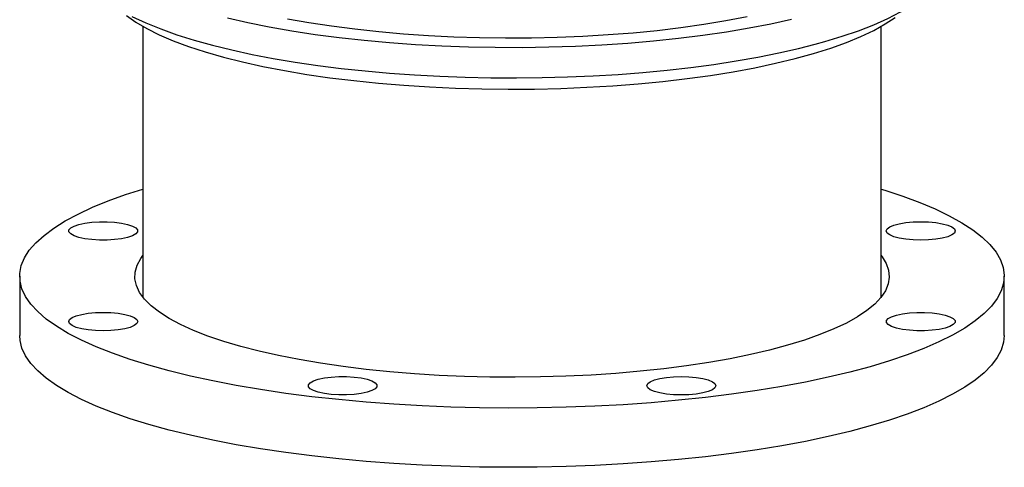
# Model space of a CAD drawing. Units: inches. Extents: x 8 to 168, y 8 to 126.
# Drawn here: x 125 to 133, y 63 to 67 of the extents above; entities that cross this region are included whole.
import ezdxf

# ---------------------------------------------------------------- set-up
doc = ezdxf.new("R2010")
doc.units = ezdxf.units.IN
doc.header["$LTSCALE"] = 16
doc.header["$MEASUREMENT"] = 0

msp = doc.modelspace()

# ---------------------------------------------------------------- linework, layer by layer
at = {"color": 7, "linetype": 'Continuous', "lineweight": 25}
for p, q in [((125.8661, 66.5359), (125.8661, 64.3353)), ((131.8661, 64.3353), (131.8661, 66.5359)), ((124.8661, 64.5036), (124.8661, 64.0218)), ((132.8661, 64.0218), (132.8661, 64.5036))]:
    msp.add_line(p, q, dxfattribs=at)
at = {"color": 7, "linetype": 'Continuous', "lineweight": 25, "flags": 128}
for points in [[(131.3291, 66.3902), (131.4067, 66.4117), (131.5488, 66.4548), (131.6819, 66.5005), (131.8056, 66.5488), (131.9197, 66.5997), (132.0239, 66.6534), (132.1179, 66.7101), (132.2013, 66.7702), (132.2734, 66.834), (132.333, 66.9015), (132.3744, 66.9641), (132.4038, 67.0273), (132.423, 67.0981), (132.4285, 67.1676), (132.4213, 67.2353), (132.4023, 67.3009), (132.3719, 67.3646), (132.346, 67.4029)], [(125.733, 66.624), (125.8092, 66.5703), (125.8982, 66.518), (125.9997, 66.4674), (126.1132, 66.4186), (126.2382, 66.3719), (126.3743, 66.3274), (126.5208, 66.2854), (126.6771, 66.2461), (126.8426, 66.2095), (127.0166, 66.1759), (127.1984, 66.1454), (127.3871, 66.1181), (127.5821, 66.0941), (127.7825, 66.0735), (127.9874, 66.0565), (128.1959, 66.0431), (128.4073, 66.0333), (128.6206, 66.0271), (128.835, 66.0247), (129.0494, 66.0261), (129.2632, 66.0311), (129.4752, 66.0398), (129.6847, 66.0522), (129.8907, 66.0682), (130.0925, 66.0878), (130.2891, 66.1108), (130.4797, 66.1371), (130.6636, 66.1667), (130.8399, 66.1995), (131.008, 66.2352), (131.1671, 66.2738), (131.3165, 66.315), (131.4556, 66.3588), (131.5839, 66.4048), (131.7008, 66.453), (131.8058, 66.5031), (131.8984, 66.555), (131.9784, 66.6083)], [(125.7785, 66.6163), (125.8906, 66.564), (126.0125, 66.5146), (126.1438, 66.4678), (126.284, 66.4237), (126.4329, 66.3823), (126.5898, 66.3437), (126.7544, 66.3078), (126.9262, 66.2748), (127.1045, 66.2448), (127.2889, 66.2177), (127.4786, 66.1937), (127.6731, 66.1729), (127.8717, 66.1552), (128.0737, 66.1408), (128.2785, 66.1297), (128.4852, 66.1218), (128.6933, 66.1174), (128.902, 66.1163), (129.1105, 66.1185), (129.3182, 66.1242), (129.5243, 66.1331), (129.7281, 66.1454), (129.9289, 66.1609), (130.126, 66.1796), (130.3188, 66.2016), (130.5065, 66.2266), (130.6886, 66.2546), (130.8645, 66.2856), (131.0335, 66.3195), (131.1951, 66.3562), (131.3291, 66.3902)], [(131.1377, 66.5914), (130.9695, 66.5542), (130.7928, 66.5199), (130.6084, 66.4887), (130.4169, 66.4607), (130.2192, 66.436), (130.0161, 66.4147), (129.8083, 66.3969), (129.5968, 66.3827), (129.3823, 66.3721), (129.1657, 66.3652), (128.9479, 66.3619), (128.7298, 66.3624), (128.5122, 66.3666), (128.296, 66.3744), (128.0822, 66.3859), (127.8715, 66.4011), (127.6648, 66.4197), (127.4629, 66.4419), (127.2667, 66.4674), (127.077, 66.4962), (126.8944, 66.5282), (126.7198, 66.5632), (126.5538, 66.6012)], [(130.7761, 66.6119), (130.6046, 66.5792), (130.4254, 66.5496), (130.2391, 66.5234), (130.0468, 66.5005), (129.8492, 66.4811), (129.6472, 66.4653), (129.4417, 66.4532), (129.2336, 66.4447), (129.0239, 66.44), (128.8135, 66.4391), (128.6033, 66.4419), (128.3943, 66.4485), (128.1874, 66.4588), (127.9835, 66.4728), (127.7836, 66.4904), (127.5885, 66.5115), (127.3991, 66.5361), (127.2162, 66.564), (127.0408, 66.5951)], [(131.8661, 65.2124), (131.8943, 65.2037), (132.0425, 65.1549), (132.1797, 65.1038), (132.3054, 65.0507), (132.4194, 64.9957), (132.521, 64.939), (132.6101, 64.8807), (132.6863, 64.8212), (132.7493, 64.7606), (132.7989, 64.6991), (132.835, 64.6369), (132.8573, 64.5743), (132.866, 64.5114), (132.8608, 64.4485), (132.8418, 64.3858), (132.8092, 64.3235), (132.763, 64.2618), (132.7033, 64.201), (132.6304, 64.1411), (132.5445, 64.0826), (132.446, 64.0255), (132.3351, 63.97), (132.2122, 63.9164), (132.0778, 63.8648), (131.9323, 63.8154), (131.7763, 63.7684), (131.6102, 63.7239), (131.4347, 63.6821), (131.2503, 63.6431), (131.0577, 63.6071), (130.8576, 63.5742), (130.6506, 63.5445), (130.4374, 63.5181), (130.2188, 63.4951), (129.9956, 63.4755), (129.7684, 63.4595), (129.5382, 63.4471), (129.3056, 63.4384), (129.0715, 63.4333), (128.8367, 63.4319), (128.602, 63.4342), (128.3682, 63.4402), (128.1362, 63.4499), (127.9066, 63.4632), (127.6804, 63.4801), (127.4582, 63.5005), (127.2409, 63.5243), (127.0292, 63.5516), (126.8238, 63.5821), (126.6255, 63.6158), (126.4349, 63.6526), (126.2527, 63.6923), (126.0795, 63.7347), (125.9159, 63.7799), (125.7624, 63.8275), (125.6197, 63.8775), (125.4881, 63.9296), (125.3682, 63.9837), (125.2604, 64.0396), (125.165, 64.0971), (125.0823, 64.156), (125.0127, 64.2161), (124.9564, 64.2772), (124.9135, 64.339), (124.8843, 64.4015), (124.8688, 64.4642), (124.867, 64.5272), (124.8791, 64.59), (124.9049, 64.6525), (124.9444, 64.7146), (124.9973, 64.7758), (125.0637, 64.8362), (125.1431, 64.8954), (125.2353, 64.9533), (125.3401, 65.0096), (125.457, 65.0642), (125.5857, 65.1168), (125.7257, 65.1673), (125.8661, 65.2124)], [(125.3467, 64.8191), (125.3076, 64.8322), (125.2804, 64.8474), (125.2665, 64.8637), (125.2665, 64.8805), (125.2804, 64.8969), (125.3076, 64.912), (125.3467, 64.9252), (125.3958, 64.9357), (125.4522, 64.9429), (125.5134, 64.9467), (125.5761, 64.9467), (125.6372, 64.9429), (125.6937, 64.9357), (125.7427, 64.9252), (125.7818, 64.912), (125.809, 64.8969), (125.823, 64.8805), (125.823, 64.8637), (125.809, 64.8474), (125.7818, 64.8322), (125.7427, 64.8191), (125.6937, 64.8086), (125.6372, 64.8013), (125.5761, 64.7976), (125.5134, 64.7976), (125.4522, 64.8013), (125.3958, 64.8086), (125.3467, 64.8191)], [(132.1874, 64.9471), (132.2497, 64.9453), (132.3089, 64.9397), (132.362, 64.9308), (132.4063, 64.9189), (132.4397, 64.9047), (132.4604, 64.8888), (132.4674, 64.8721), (132.4604, 64.8554), (132.4397, 64.8396), (132.4063, 64.8254), (132.362, 64.8135), (132.3089, 64.8045), (132.2497, 64.799), (132.1874, 64.7971), (132.1251, 64.799), (132.0659, 64.8045), (132.0128, 64.8135), (131.9685, 64.8254), (131.9351, 64.8396), (131.9144, 64.8554), (131.9074, 64.8721), (131.9144, 64.8888), (131.9351, 64.9047), (131.9685, 64.9189), (132.0128, 64.9308), (132.0659, 64.9397), (132.1251, 64.9453), (132.1874, 64.9471)], [(131.8661, 64.6718), (131.8734, 64.6621), (131.9065, 64.6073), (131.9257, 64.5521), (131.931, 64.4966), (131.9222, 64.4412), (131.8995, 64.3861), (131.863, 64.3315), (131.8128, 64.2777), (131.7492, 64.2249), (131.6724, 64.1734), (131.5828, 64.1234), (131.4808, 64.0751), (131.3668, 64.0288), (131.2415, 63.9846), (131.1053, 63.9429), (130.9589, 63.9036), (130.803, 63.8672), (130.6382, 63.8336), (130.4653, 63.8031), (130.2852, 63.7757), (130.0985, 63.7517), (129.9062, 63.7311), (129.7092, 63.7141), (129.5084, 63.7006), (129.3046, 63.6909), (129.0988, 63.6848), (128.892, 63.6824), (128.685, 63.6838), (128.4788, 63.689), (128.2745, 63.6978), (128.0728, 63.7104), (127.8747, 63.7265), (127.6812, 63.7462), (127.4931, 63.7694), (127.3112, 63.7959), (127.1364, 63.8257), (126.9696, 63.8585), (126.8113, 63.8943), (126.6625, 63.9328), (126.5237, 63.974), (126.3956, 64.0175), (126.2788, 64.0633), (126.1737, 64.1111), (126.081, 64.1607), (126.001, 64.2119), (125.934, 64.2644), (125.8804, 64.3179), (125.8404, 64.3724), (125.8143, 64.4274), (125.8021, 64.4828), (125.8038, 64.5382), (125.8195, 64.5935), (125.8491, 64.6484), (125.8661, 64.6718)], [(125.5447, 64.06), (125.4824, 64.0618), (125.4232, 64.0674), (125.3701, 64.0763), (125.3258, 64.0882), (125.2925, 64.1024), (125.2717, 64.1183), (125.2647, 64.135), (125.2717, 64.1517), (125.2925, 64.1675), (125.3258, 64.1817), (125.3701, 64.1936), (125.4232, 64.2026), (125.4824, 64.2081), (125.5447, 64.21), (125.607, 64.2081), (125.6662, 64.2026), (125.7193, 64.1936), (125.7636, 64.1817), (125.797, 64.1675), (125.8177, 64.1517), (125.8247, 64.135), (125.8177, 64.1183), (125.797, 64.1024), (125.7636, 64.0882), (125.7193, 64.0763), (125.6662, 64.0674), (125.607, 64.0618), (125.5447, 64.06)], [(132.3854, 64.188), (132.4245, 64.1749), (132.4517, 64.1598), (132.4657, 64.1434), (132.4657, 64.1266), (132.4517, 64.1102), (132.4245, 64.0951), (132.3854, 64.0819), (132.3364, 64.0715), (132.2799, 64.0642), (132.2188, 64.0604), (132.1561, 64.0604), (132.0949, 64.0642), (132.0384, 64.0715), (131.9894, 64.0819), (131.9503, 64.0951), (131.9231, 64.1102), (131.9092, 64.1266), (131.9092, 64.1434), (131.9231, 64.1598), (131.9503, 64.1749), (131.9894, 64.188), (132.0384, 64.1985), (132.0949, 64.2058), (132.1561, 64.2095), (132.2188, 64.2095), (132.2799, 64.2058), (132.3364, 64.1985), (132.3854, 64.188)], [(132.8661, 64.0218), (132.8608, 63.9668), (132.8418, 63.9041), (132.8092, 63.8418), (132.763, 63.7801), (132.7033, 63.7192), (132.6304, 63.6594), (132.5445, 63.6009), (132.446, 63.5437), (132.3351, 63.4883), (132.2122, 63.4347), (132.0778, 63.3831), (131.9323, 63.3337), (131.7763, 63.2866), (131.6102, 63.2421), (131.4347, 63.2003), (131.2503, 63.1614), (131.0577, 63.1254), (130.8576, 63.0925), (130.6506, 63.0627), (130.4374, 63.0363), (130.2188, 63.0133), (129.9956, 62.9938), (129.7684, 62.9778), (129.5382, 62.9654), (129.3056, 62.9567), (129.0715, 62.9516), (128.8367, 62.9502), (128.602, 62.9525), (128.3682, 62.9585), (128.1362, 62.9682), (127.9066, 62.9815), (127.6804, 62.9984), (127.4582, 63.0188), (127.2409, 63.0426), (127.0292, 63.0699), (126.8238, 63.1004), (126.6255, 63.1341), (126.4349, 63.1708), (126.2527, 63.2105), (126.0795, 63.253), (125.9159, 63.2982), (125.7624, 63.3458), (125.6197, 63.3958), (125.4881, 63.4479), (125.3682, 63.502), (125.2604, 63.5579), (125.165, 63.6154), (125.0823, 63.6743), (125.0127, 63.7344), (124.9564, 63.7954), (124.9135, 63.8573), (124.8843, 63.9197), (124.8688, 63.9825), (124.8661, 64.0218)], [(127.6883, 63.5607), (127.6393, 63.5502), (127.5828, 63.5429), (127.5217, 63.5392), (127.459, 63.5392), (127.3978, 63.5429), (127.3414, 63.5502), (127.2923, 63.5607), (127.2532, 63.5738), (127.226, 63.589), (127.2121, 63.6053), (127.2121, 63.6221), (127.226, 63.6385), (127.2532, 63.6536), (127.2923, 63.6668), (127.3414, 63.6772), (127.3978, 63.6845), (127.459, 63.6883), (127.5217, 63.6883), (127.5828, 63.6845), (127.6393, 63.6772), (127.6883, 63.6668), (127.7274, 63.6536), (127.7546, 63.6385), (127.7686, 63.6221), (127.7686, 63.6053), (127.7546, 63.589), (127.7274, 63.5738), (127.6883, 63.5607)], [(130.5218, 63.6137), (130.5148, 63.597), (130.4941, 63.5812), (130.4607, 63.567), (130.4164, 63.5551), (130.3633, 63.5461), (130.3041, 63.5406), (130.2418, 63.5387), (130.1795, 63.5406), (130.1203, 63.5461), (130.0672, 63.5551), (130.0229, 63.567), (129.9895, 63.5812), (129.9688, 63.597), (129.9618, 63.6137), (129.9688, 63.6304), (129.9895, 63.6463), (130.0229, 63.6605), (130.0672, 63.6724), (130.1203, 63.6813), (130.1795, 63.6869), (130.2418, 63.6887), (130.3041, 63.6869), (130.3633, 63.6813), (130.4164, 63.6724), (130.4607, 63.6605), (130.4941, 63.6463), (130.5148, 63.6304), (130.5218, 63.6137)]]:
    msp.add_lwpolyline(points, dxfattribs=at)

doc.saveas('drawing.dxf')
